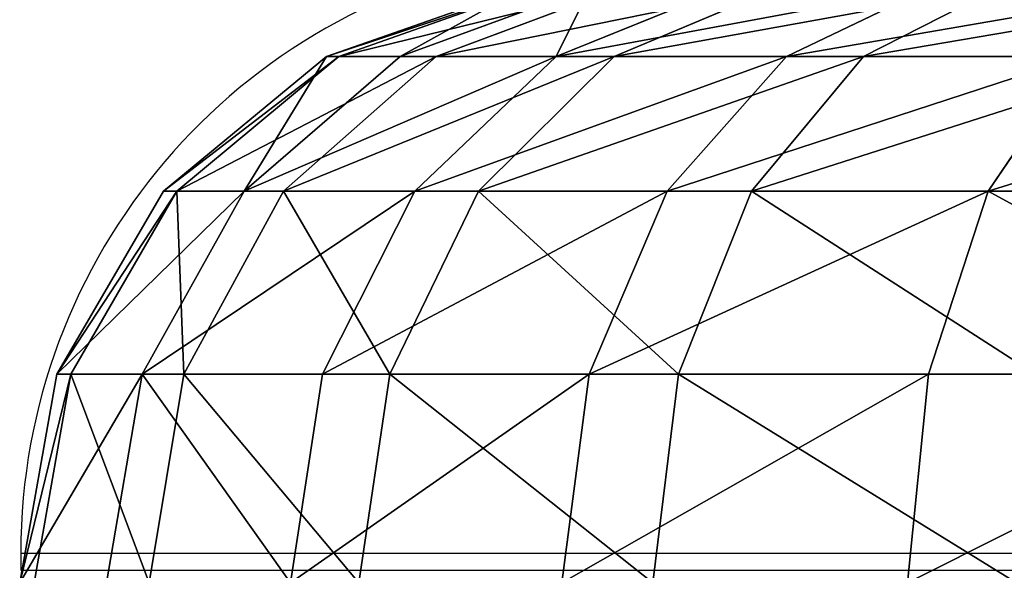
# Model space of a CAD drawing. Units: centimetres. Extents: x -317 to 316, y -154 to 117.
# Drawn here: x -130 to -129, y -8 to -7 of the extents above; entities that cross this region are included whole.
import ezdxf

# ---------------------------------------------------------------- set-up
doc = ezdxf.new("R2010")
doc.units = ezdxf.units.CM
doc.header["$LTSCALE"] = 2.54
doc.layers.get('0').update_dxf_attribs({"true_color": 0xff5454})
doc.layers.add('STREFA', color=7, linetype='Continuous')

# ---------------------------------------------------------------- blocks, each defined once
blk = doc.blocks.new('0670-2D')
at = {"color": 7, "linetype": 'Continuous', "lineweight": 25}
blk.add_line((403.0553, 1123.8639), (403.0553, 1123.844), dxfattribs=at)
at = {"color": 8, "linetype": 'Continuous', "lineweight": 25}
for p, q in [((403.0553, 1123.8639), (406.5917, 1123.8639)), ((403.0553, 1123.844), (406.5917, 1123.844))]:
    blk.add_line(p, q, dxfattribs=at)
at = {"color": 7, "linetype": 'Continuous', "lineweight": 25}
blk.add_arc((403.7553, 1123.864), 0.7, 99.1407, 180, dxfattribs=at)
blk = doc.blocks.new('3DGeom~12088_Defintion')
at = {"color": 0}
for p, q in [((-616.79, 2282.82), (-628.32, 2347.49)), ((-616.79, 2282.82), (-628.32, 2347.49)), ((-601.32, 2282.82, -137.25), (-612.56, 2347.49, -139.81)), ((-601.32, 2282.82, -137.25), (-612.56, 2347.49, -139.81)), ((-601.32, 2282.82, 137.25), (-612.56, 2347.49, 139.81)), ((-601.32, 2282.82, 137.25), (-612.56, 2347.49, 139.81)), ((-566.09, 2347.49, -272.62), (-555.71, 2282.82, -267.61)), ((-566.09, 2347.49, -272.62), (-555.71, 2282.82, -267.61)), ((-566.09, 2347.49, 272.62), (-555.71, 2282.82, 267.61)), ((-566.09, 2347.49, 272.62), (-555.71, 2282.82, 267.61)), ((-491.24, 2347.49, 391.75), (-482.22, 2282.82, 384.56)), ((-491.24, 2347.49, 391.75), (-482.22, 2282.82, 384.56)), ((-391.75, 2347.49, 491.24), (-384.56, 2282.82, 482.22)), ((-391.75, 2347.49, 491.24), (-384.56, 2282.82, 482.22)), ((-272.62, 2347.49, 566.09), (-267.61, 2282.82, 555.71)), ((-272.62, 2347.49, 566.09), (-267.61, 2282.82, 555.71)), ((-137.25, 2282.82, 601.32), (-139.81, 2347.49, 612.56)), ((-137.25, 2282.82, 601.32), (-139.81, 2347.49, 612.56)), ((-583.62, 2226.12), (-616.79, 2282.82)), ((-616.79, 2282.82), (-601.32, 2282.82, -137.25)), ((-616.79, 2282.82), (-601.32, 2282.82, -137.25)), ((-601.32, 2282.82, 137.25), (-616.79, 2282.82)), ((-583.62, 2226.12), (-616.79, 2282.82)), ((-601.32, 2282.82, 137.25), (-616.79, 2282.82)), ((-555.71, 2282.82, 267.61), (-601.32, 2282.82, 137.25)), ((-601.32, 2282.82, 137.25), (-568.99, 2226.12, 129.87)), ((-555.71, 2282.82, -267.61), (-601.32, 2282.82, -137.25)), ((-555.71, 2282.82, -267.61), (-601.32, 2282.82, -137.25)), ((-568.99, 2226.12, -129.87), (-601.32, 2282.82, -137.25)), ((-568.99, 2226.12, -129.87), (-601.32, 2282.82, -137.25)), ((-601.32, 2282.82, 137.25), (-568.99, 2226.12, 129.87)), ((-555.71, 2282.82, 267.61), (-601.32, 2282.82, 137.25)), ((-525.83, 2226.12, 253.22), (-555.71, 2282.82, 267.61)), ((-482.22, 2282.82, 384.56), (-555.71, 2282.82, 267.61)), ((-525.83, 2226.12, 253.22), (-555.71, 2282.82, 267.61)), ((-482.22, 2282.82, -384.56), (-555.71, 2282.82, -267.61)), ((-482.22, 2282.82, -384.56), (-555.71, 2282.82, -267.61)), ((-525.83, 2226.12, -253.22), (-555.71, 2282.82, -267.61)), ((-525.83, 2226.12, -253.22), (-555.71, 2282.82, -267.61)), ((-482.22, 2282.82, 384.56), (-555.71, 2282.82, 267.61)), ((-456.29, 2226.12, 363.88), (-482.22, 2282.82, 384.56)), ((-384.56, 2282.82, 482.22), (-482.22, 2282.82, 384.56)), ((-456.29, 2226.12, 363.88), (-482.22, 2282.82, 384.56)), ((-384.56, 2282.82, 482.22), (-482.22, 2282.82, 384.56)), ((-363.88, 2226.12, 456.29), (-384.56, 2282.82, 482.22)), ((-384.56, 2282.82, 482.22), (-267.61, 2282.82, 555.71)), ((-384.56, 2282.82, 482.22), (-267.61, 2282.82, 555.71)), ((-363.88, 2226.12, 456.29), (-384.56, 2282.82, 482.22)), ((-253.22, 2226.12, 525.83), (-267.61, 2282.82, 555.71)), ((-267.61, 2282.82, 555.71), (-137.25, 2282.82, 601.32)), ((-267.61, 2282.82, 555.71), (-137.25, 2282.82, 601.32)), ((-253.22, 2226.12, 525.83), (-267.61, 2282.82, 555.71)), ((-129.87, 2226.12, 568.99), (-137.25, 2282.82, 601.32)), ((0, 2282.82, 616.79), (-137.25, 2282.82, 601.32)), ((-129.87, 2226.12, 568.99), (-137.25, 2282.82, 601.32)), ((0, 2282.82, 616.79), (-137.25, 2282.82, 601.32)), ((-532.91, 2184.37), (-583.62, 2226.12)), ((-583.62, 2226.12), (-568.99, 2226.12, -129.87)), ((-583.62, 2226.12), (-568.99, 2226.12, -129.87)), ((-568.99, 2226.12, 129.87), (-583.62, 2226.12)), ((-532.91, 2184.37), (-583.62, 2226.12)), ((-568.99, 2226.12, 129.87), (-583.62, 2226.12)), ((-525.83, 2226.12, 253.22), (-568.99, 2226.12, 129.87)), ((-568.99, 2226.12, 129.87), (-519.55, 2184.37, 118.58)), ((-525.83, 2226.12, 253.22), (-568.99, 2226.12, 129.87)), ((-525.83, 2226.12, -253.22), (-568.99, 2226.12, -129.87)), ((-525.83, 2226.12, -253.22), (-568.99, 2226.12, -129.87)), ((-519.55, 2184.37, -118.58), (-568.99, 2226.12, -129.87)), ((-519.55, 2184.37, -118.58), (-568.99, 2226.12, -129.87)), ((-568.99, 2226.12, 129.87), (-519.55, 2184.37, 118.58)), ((-480.13, 2184.37, 231.22), (-525.83, 2226.12, 253.22)), ((-456.29, 2226.12, 363.88), (-525.83, 2226.12, 253.22)), ((-480.13, 2184.37, 231.22), (-525.83, 2226.12, 253.22)), ((-456.29, 2226.12, 363.88), (-525.83, 2226.12, 253.22)), ((-456.29, 2226.12, -363.88), (-525.83, 2226.12, -253.22)), ((-456.29, 2226.12, -363.88), (-525.83, 2226.12, -253.22)), ((-480.13, 2184.37, -231.22), (-525.83, 2226.12, -253.22)), ((-480.13, 2184.37, -231.22), (-525.83, 2226.12, -253.22)), ((-416.64, 2184.37, 332.26), (-456.29, 2226.12, 363.88)), ((-363.88, 2226.12, 456.29), (-456.29, 2226.12, 363.88)), ((-416.64, 2184.37, 332.26), (-456.29, 2226.12, 363.88)), ((-363.88, 2226.12, 456.29), (-456.29, 2226.12, 363.88)), ((-332.26, 2184.37, 416.64), (-363.88, 2226.12, 456.29)), ((-363.88, 2226.12, 456.29), (-253.22, 2226.12, 525.83)), ((-363.88, 2226.12, 456.29), (-253.22, 2226.12, 525.83)), ((-332.26, 2184.37, 416.64), (-363.88, 2226.12, 456.29)), ((-231.22, 2184.37, 480.13), (-253.22, 2226.12, 525.83)), ((-253.22, 2226.12, 525.83), (-129.87, 2226.12, 568.99)), ((-253.22, 2226.12, 525.83), (-129.87, 2226.12, 568.99)), ((-231.22, 2184.37, 480.13), (-253.22, 2226.12, 525.83)), ((-118.58, 2184.37, 519.55), (-129.87, 2226.12, 568.99)), ((0, 2226.12, 583.62), (-129.87, 2226.12, 568.99)), ((-118.58, 2184.37, 519.55), (-129.87, 2226.12, 568.99)), ((0, 2226.12, 583.62), (-129.87, 2226.12, 568.99)), ((-470.89, 2162.71), (-532.91, 2184.37)), ((-532.91, 2184.37), (-519.55, 2184.37, -118.58)), ((-532.91, 2184.37), (-519.55, 2184.37, -118.58)), ((-470.89, 2162.71), (-532.91, 2184.37)), ((-519.55, 2184.37, 118.58), (-532.91, 2184.37)), ((-519.55, 2184.37, 118.58), (-532.91, 2184.37)), ((-480.13, 2184.37, -231.22), (-519.55, 2184.37, -118.58)), ((-459.08, 2162.71, -104.78), (-519.55, 2184.37, -118.58)), ((-480.13, 2184.37, 231.22), (-519.55, 2184.37, 118.58)), ((-459.08, 2162.71, 104.78), (-519.55, 2184.37, 118.58)), ((-480.13, 2184.37, 231.22), (-519.55, 2184.37, 118.58)), ((-480.13, 2184.37, -231.22), (-519.55, 2184.37, -118.58)), ((-459.08, 2162.71, -104.78), (-519.55, 2184.37, -118.58)), ((-459.08, 2162.71, 104.78), (-519.55, 2184.37, 118.58)), ((-416.64, 2184.37, 332.26), (-480.13, 2184.37, 231.22)), ((-424.26, 2162.71, 204.31), (-480.13, 2184.37, 231.22)), ((-424.26, 2162.71, 204.31), (-480.13, 2184.37, 231.22)), ((-416.64, 2184.37, 332.26), (-480.13, 2184.37, 231.22)), ((-332.26, 2184.37, 416.64), (-416.64, 2184.37, 332.26)), ((-368.16, 2162.71, 293.59), (-416.64, 2184.37, 332.26)), ((-368.16, 2162.71, 293.59), (-416.64, 2184.37, 332.26)), ((-332.26, 2184.37, 416.64), (-416.64, 2184.37, 332.26)), ((-332.26, 2184.37, 416.64), (-231.22, 2184.37, 480.13)), ((-293.59, 2162.71, 368.16), (-332.26, 2184.37, 416.64)), ((-293.59, 2162.71, 368.16), (-332.26, 2184.37, 416.64)), ((-332.26, 2184.37, 416.64), (-231.22, 2184.37, 480.13)), ((-231.22, 2184.37, 480.13), (-118.58, 2184.37, 519.55)), ((-204.31, 2162.71, 424.26), (-231.22, 2184.37, 480.13)), ((-204.31, 2162.71, 424.26), (-231.22, 2184.37, 480.13)), ((-231.22, 2184.37, 480.13), (-118.58, 2184.37, 519.55)), ((-104.78, 2162.71, 459.08), (-118.58, 2184.37, 519.55)), ((-104.78, 2162.71, 459.08), (-118.58, 2184.37, 519.55)), ((0, 2184.37, 532.91), (-118.58, 2184.37, 519.55)), ((0, 2184.37, 532.91), (-118.58, 2184.37, 519.55))]:
    blk.add_line(p, q, dxfattribs=at)
at = {"color": 18, "true_color": 0x000000}
mesh = blk.add_polyface(dxfattribs=at)
corners = [(-628.32, 2347.49), (-601.32, 2282.82, -137.25), (-616.79, 2282.82), (-612.56, 2347.49, -139.81)]
mesh.append_faces([[corners[k] for k in face] for face in [(0, 1, 2), (1, 0, 3)]], dxfattribs={"vtx0": -1, "color": 18})
mesh = blk.add_polyface(dxfattribs=at)
corners = [(-601.32, 2282.82, 137.25), (-628.32, 2347.49), (-616.79, 2282.82), (-612.56, 2347.49, 139.81)]
mesh.append_faces([[corners[k] for k in face] for face in [(0, 1, 2), (1, 0, 3)]], dxfattribs={"vtx0": -1, "color": 18})
mesh = blk.add_polyface(dxfattribs=at)
corners = [(-612.56, 2347.49, -139.81), (-555.71, 2282.82, -267.61), (-601.32, 2282.82, -137.25), (-566.09, 2347.49, -272.62)]
mesh.append_faces([[corners[k] for k in face] for face in [(0, 1, 2), (1, 0, 3)]], dxfattribs={"vtx0": -1, "color": 18})
mesh = blk.add_polyface(dxfattribs=at)
corners = [(-566.09, 2347.49, 272.62), (-601.32, 2282.82, 137.25), (-555.71, 2282.82, 267.61), (-612.56, 2347.49, 139.81)]
mesh.append_faces([[corners[k] for k in face] for face in [(0, 1, 2), (1, 0, 3)]], dxfattribs={"vtx0": -1, "color": 18})
mesh = blk.add_polyface(dxfattribs=at)
corners = [(-566.09, 2347.49, -272.62), (-482.22, 2282.82, -384.56), (-555.71, 2282.82, -267.61), (-491.24, 2347.49, -391.75)]
mesh.append_faces([[corners[k] for k in face] for face in [(0, 1, 2), (1, 0, 3)]], dxfattribs={"vtx0": -1, "color": 18})
mesh = blk.add_polyface(dxfattribs=at)
corners = [(-482.22, 2282.82, 384.56), (-566.09, 2347.49, 272.62), (-555.71, 2282.82, 267.61), (-491.24, 2347.49, 391.75)]
mesh.append_faces([[corners[k] for k in face] for face in [(0, 1, 2), (1, 0, 3)]], dxfattribs={"vtx0": -1, "color": 18})
mesh = blk.add_polyface(dxfattribs=at)
corners = [(-391.75, 2347.49, 491.24), (-482.22, 2282.82, 384.56), (-384.56, 2282.82, 482.22), (-491.24, 2347.49, 391.75)]
mesh.append_faces([[corners[k] for k in face] for face in [(0, 1, 2), (1, 0, 3)]], dxfattribs={"vtx0": -1, "color": 18})
mesh = blk.add_polyface(dxfattribs=at)
corners = [(-384.56, 2282.82, 482.22), (-272.62, 2347.49, 566.09), (-391.75, 2347.49, 491.24), (-267.61, 2282.82, 555.71)]
mesh.append_faces([[corners[k] for k in face] for face in [(0, 1, 2), (1, 0, 3)]], dxfattribs={"vtx0": -1, "color": 18})
mesh = blk.add_polyface(dxfattribs=at)
corners = [(-267.61, 2282.82, 555.71), (-139.81, 2347.49, 612.56), (-272.62, 2347.49, 566.09), (-137.25, 2282.82, 601.32)]
mesh.append_faces([[corners[k] for k in face] for face in [(0, 1, 2), (1, 0, 3)]], dxfattribs={"vtx0": -1, "color": 18})
mesh = blk.add_polyface(dxfattribs=at)
corners = [(-137.25, 2282.82, 601.32), (0, 2347.49, 628.32), (-139.81, 2347.49, 612.56), (0, 2282.82, 616.79)]
mesh.append_faces([[corners[k] for k in face] for face in [(0, 1, 2), (1, 0, 3)]], dxfattribs={"vtx0": -1, "color": 18})
mesh = blk.add_polyface(dxfattribs=at)
corners = [(-616.79, 2282.82), (-568.99, 2226.12, -129.87), (-583.62, 2226.12), (-601.32, 2282.82, -137.25)]
mesh.append_faces([[corners[k] for k in face] for face in [(0, 1, 2), (1, 0, 3)]], dxfattribs={"vtx0": -1, "color": 18})
mesh = blk.add_polyface(dxfattribs=at)
corners = [(-601.32, 2282.82, 137.25), (-583.62, 2226.12), (-568.99, 2226.12, 129.87), (-616.79, 2282.82)]
mesh.append_faces([[corners[k] for k in face] for face in [(0, 1, 2), (1, 0, 3)]], dxfattribs={"vtx0": -1, "color": 18})
mesh = blk.add_polyface(dxfattribs=at)
corners = [(-555.71, 2282.82, 267.61), (-568.99, 2226.12, 129.87), (-525.83, 2226.12, 253.22), (-601.32, 2282.82, 137.25)]
mesh.append_faces([[corners[k] for k in face] for face in [(0, 1, 2), (1, 0, 3)]], dxfattribs={"vtx0": -1, "color": 18})
mesh = blk.add_polyface(dxfattribs=at)
corners = [(-601.32, 2282.82, -137.25), (-525.83, 2226.12, -253.22), (-568.99, 2226.12, -129.87), (-555.71, 2282.82, -267.61)]
mesh.append_faces([[corners[k] for k in face] for face in [(0, 1, 2), (1, 0, 3)]], dxfattribs={"vtx0": -1, "color": 18})
mesh = blk.add_polyface(dxfattribs=at)
corners = [(-456.29, 2226.12, 363.88), (-555.71, 2282.82, 267.61), (-525.83, 2226.12, 253.22), (-482.22, 2282.82, 384.56)]
mesh.append_faces([[corners[k] for k in face] for face in [(0, 1, 2), (1, 0, 3)]], dxfattribs={"vtx0": -1, "color": 18})
mesh = blk.add_polyface(dxfattribs=at)
corners = [(-525.83, 2226.12, -253.22), (-482.22, 2282.82, -384.56), (-456.29, 2226.12, -363.88), (-555.71, 2282.82, -267.61)]
mesh.append_faces([[corners[k] for k in face] for face in [(0, 1, 2), (1, 0, 3)]], dxfattribs={"vtx0": -1, "color": 18})
mesh = blk.add_polyface(dxfattribs=at)
corners = [(-456.29, 2226.12, 363.88), (-384.56, 2282.82, 482.22), (-482.22, 2282.82, 384.56), (-363.88, 2226.12, 456.29)]
mesh.append_faces([[corners[k] for k in face] for face in [(0, 1, 2), (1, 0, 3)]], dxfattribs={"vtx0": -1, "color": 18})
mesh = blk.add_polyface(dxfattribs=at)
corners = [(-363.88, 2226.12, 456.29), (-267.61, 2282.82, 555.71), (-384.56, 2282.82, 482.22), (-253.22, 2226.12, 525.83)]
mesh.append_faces([[corners[k] for k in face] for face in [(0, 1, 2), (1, 0, 3)]], dxfattribs={"vtx0": -1, "color": 18})
mesh = blk.add_polyface(dxfattribs=at)
corners = [(-253.22, 2226.12, 525.83), (-137.25, 2282.82, 601.32), (-267.61, 2282.82, 555.71), (-129.87, 2226.12, 568.99)]
mesh.append_faces([[corners[k] for k in face] for face in [(0, 1, 2), (1, 0, 3)]], dxfattribs={"vtx0": -1, "color": 18})
mesh = blk.add_polyface(dxfattribs=at)
corners = [(-129.87, 2226.12, 568.99), (0, 2282.82, 616.79), (-137.25, 2282.82, 601.32), (0, 2226.12, 583.62)]
mesh.append_faces([[corners[k] for k in face] for face in [(0, 1, 2), (1, 0, 3)]], dxfattribs={"vtx0": -1, "color": 18})
mesh = blk.add_polyface(dxfattribs=at)
corners = [(-519.55, 2184.37, -118.58), (-583.62, 2226.12), (-568.99, 2226.12, -129.87), (-532.91, 2184.37)]
mesh.append_faces([[corners[k] for k in face] for face in [(0, 1, 2), (1, 0, 3)]], dxfattribs={"vtx0": -1, "color": 18})
mesh = blk.add_polyface(dxfattribs=at)
corners = [(-532.91, 2184.37), (-568.99, 2226.12, 129.87), (-583.62, 2226.12), (-519.55, 2184.37, 118.58)]
mesh.append_faces([[corners[k] for k in face] for face in [(0, 1, 2), (1, 0, 3)]], dxfattribs={"vtx0": -1, "color": 18})
mesh = blk.add_polyface(dxfattribs=at)
corners = [(-480.13, 2184.37, 231.22), (-568.99, 2226.12, 129.87), (-519.55, 2184.37, 118.58), (-525.83, 2226.12, 253.22)]
mesh.append_faces([[corners[k] for k in face] for face in [(0, 1, 2), (1, 0, 3)]], dxfattribs={"vtx0": -1, "color": 18})
mesh = blk.add_polyface(dxfattribs=at)
corners = [(-480.13, 2184.37, -231.22), (-568.99, 2226.12, -129.87), (-525.83, 2226.12, -253.22), (-519.55, 2184.37, -118.58)]
mesh.append_faces([[corners[k] for k in face] for face in [(0, 1, 2), (1, 0, 3)]], dxfattribs={"vtx0": -1, "color": 18})
mesh = blk.add_polyface(dxfattribs=at)
corners = [(-416.64, 2184.37, 332.26), (-525.83, 2226.12, 253.22), (-480.13, 2184.37, 231.22), (-456.29, 2226.12, 363.88)]
mesh.append_faces([[corners[k] for k in face] for face in [(0, 1, 2), (1, 0, 3)]], dxfattribs={"vtx0": -1, "color": 18})
mesh = blk.add_polyface(dxfattribs=at)
corners = [(-416.64, 2184.37, -332.26), (-525.83, 2226.12, -253.22), (-456.29, 2226.12, -363.88), (-480.13, 2184.37, -231.22)]
mesh.append_faces([[corners[k] for k in face] for face in [(0, 1, 2), (1, 0, 3)]], dxfattribs={"vtx0": -1, "color": 18})
mesh = blk.add_polyface(dxfattribs=at)
corners = [(-332.26, 2184.37, 416.64), (-456.29, 2226.12, 363.88), (-416.64, 2184.37, 332.26), (-363.88, 2226.12, 456.29)]
mesh.append_faces([[corners[k] for k in face] for face in [(0, 1, 2), (1, 0, 3)]], dxfattribs={"vtx0": -1, "color": 18})
mesh = blk.add_polyface(dxfattribs=at)
corners = [(-231.22, 2184.37, 480.13), (-363.88, 2226.12, 456.29), (-332.26, 2184.37, 416.64), (-253.22, 2226.12, 525.83)]
mesh.append_faces([[corners[k] for k in face] for face in [(0, 1, 2), (1, 0, 3)]], dxfattribs={"vtx0": -1, "color": 18})
mesh = blk.add_polyface(dxfattribs=at)
corners = [(-118.58, 2184.37, 519.55), (-253.22, 2226.12, 525.83), (-231.22, 2184.37, 480.13), (-129.87, 2226.12, 568.99)]
mesh.append_faces([[corners[k] for k in face] for face in [(0, 1, 2), (1, 0, 3)]], dxfattribs={"vtx0": -1, "color": 18})
mesh = blk.add_polyface(dxfattribs=at)
corners = [(0, 2184.37, 532.91), (-129.87, 2226.12, 568.99), (-118.58, 2184.37, 519.55), (0, 2226.12, 583.62)]
mesh.append_faces([[corners[k] for k in face] for face in [(0, 1, 2), (1, 0, 3)]], dxfattribs={"vtx0": -1, "color": 18})
mesh = blk.add_polyface(dxfattribs=at)
corners = [(-459.08, 2162.71, -104.78), (-532.91, 2184.37), (-519.55, 2184.37, -118.58), (-470.89, 2162.71)]
mesh.append_faces([[corners[k] for k in face] for face in [(0, 1, 2), (1, 0, 3)]], dxfattribs={"vtx0": -1, "color": 18})
mesh = blk.add_polyface(dxfattribs=at)
corners = [(-459.08, 2162.71, 104.78), (-532.91, 2184.37), (-470.89, 2162.71), (-519.55, 2184.37, 118.58)]
mesh.append_faces([[corners[k] for k in face] for face in [(0, 1, 2), (1, 0, 3)]], dxfattribs={"vtx0": -1, "color": 18})
mesh = blk.add_polyface(dxfattribs=at)
corners = [(-424.26, 2162.71, -204.31), (-519.55, 2184.37, -118.58), (-480.13, 2184.37, -231.22), (-459.08, 2162.71, -104.78)]
mesh.append_faces([[corners[k] for k in face] for face in [(0, 1, 2), (1, 0, 3)]], dxfattribs={"vtx0": -1, "color": 18})
mesh = blk.add_polyface(dxfattribs=at)
corners = [(-424.26, 2162.71, 204.31), (-519.55, 2184.37, 118.58), (-459.08, 2162.71, 104.78), (-480.13, 2184.37, 231.22)]
mesh.append_faces([[corners[k] for k in face] for face in [(0, 1, 2), (1, 0, 3)]], dxfattribs={"vtx0": -1, "color": 18})
mesh = blk.add_polyface(dxfattribs=at)
corners = [(-368.16, 2162.71, 293.59), (-480.13, 2184.37, 231.22), (-424.26, 2162.71, 204.31), (-416.64, 2184.37, 332.26)]
mesh.append_faces([[corners[k] for k in face] for face in [(0, 1, 2), (1, 0, 3)]], dxfattribs={"vtx0": -1, "color": 18})
mesh = blk.add_polyface(dxfattribs=at)
corners = [(-293.59, 2162.71, 368.16), (-416.64, 2184.37, 332.26), (-368.16, 2162.71, 293.59), (-332.26, 2184.37, 416.64)]
mesh.append_faces([[corners[k] for k in face] for face in [(0, 1, 2), (1, 0, 3)]], dxfattribs={"vtx0": -1, "color": 18})
mesh = blk.add_polyface(dxfattribs=at)
corners = [(-204.31, 2162.71, 424.26), (-332.26, 2184.37, 416.64), (-293.59, 2162.71, 368.16), (-231.22, 2184.37, 480.13)]
mesh.append_faces([[corners[k] for k in face] for face in [(0, 1, 2), (1, 0, 3)]], dxfattribs={"vtx0": -1, "color": 18})
mesh = blk.add_polyface(dxfattribs=at)
corners = [(-104.78, 2162.71, 459.08), (-231.22, 2184.37, 480.13), (-204.31, 2162.71, 424.26), (-118.58, 2184.37, 519.55)]
mesh.append_faces([[corners[k] for k in face] for face in [(0, 1, 2), (1, 0, 3)]], dxfattribs={"vtx0": -1, "color": 18})
mesh = blk.add_polyface(dxfattribs=at)
corners = [(0, 2162.71, 470.89), (-118.58, 2184.37, 519.55), (-104.78, 2162.71, 459.08), (0, 2184.37, 532.91)]
mesh.append_faces([[corners[k] for k in face] for face in [(0, 1, 2), (1, 0, 3)]], dxfattribs={"vtx0": -1, "color": 18})
blk = doc.blocks.new('Group82')
at = {"color": 30, "true_color": 0xed6b21, "extrusion": (-0.504868, 2.71836e-15, -0.863197), "xscale": 0.003740157433382169, "yscale": 0.003740157433382169, "zscale": 0.003740157433382169, "rotation": 269.9999999999997}
blk.add_blockref('3DGeom~12088_Defintion', (57.919, 125.8886, 90.3236), dxfattribs=at)
blk = doc.blocks.new('Group81')
at = {"color": 0}
blk.add_blockref('Group82', (0, 0), dxfattribs=at)

msp = doc.modelspace()

# ---------------------------------------------------------------- block references
at = {"color": 0}
msp.add_blockref('Group81', (26.5356, 58.7113, -36.4479), dxfattribs=at)
at = {"layer": 'STREFA'}
msp.add_blockref('0670-2D', (-533.1289, -1131.8172, -78.6868), dxfattribs=at)

doc.saveas('drawing.dxf')
